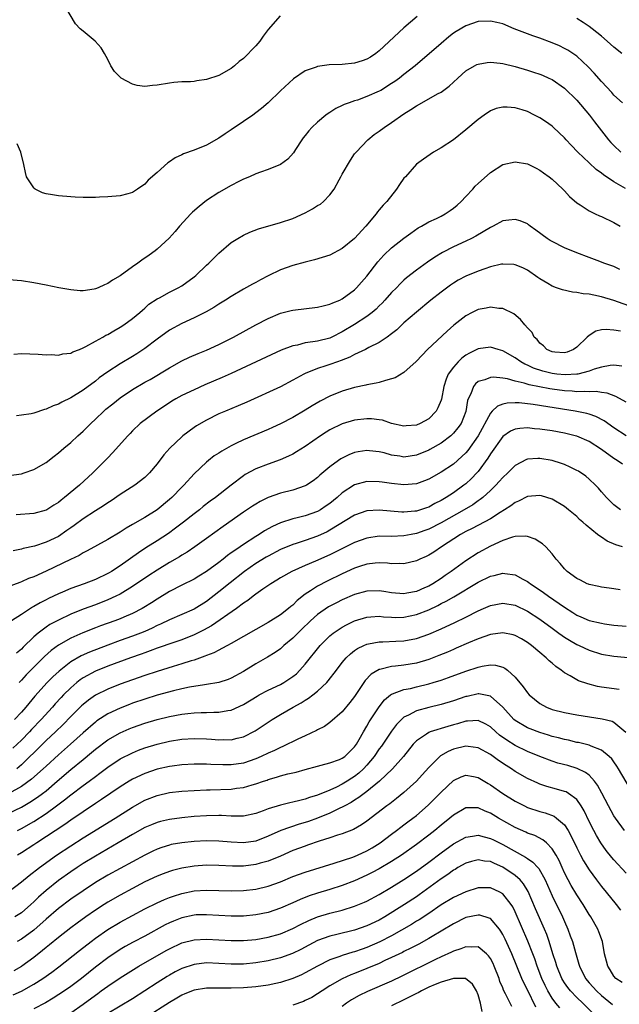
# Model space of a CAD drawing. Units: inches. Extents: x 2586000 to 2589000, y 1536000 to 1539000.
# Drawn here: x 2586875 to 2586972, y 1538025 to 1538184 of the extents above; entities that cross this region are included whole.
import ezdxf

# ---------------------------------------------------------------- set-up
doc = ezdxf.new("R2010")
doc.units = ezdxf.units.IN
doc.header["$MEASUREMENT"] = 0
doc.layers.add('LD25861536_2ft', color=53, linetype='Continuous')

msp = doc.modelspace()

# ---------------------------------------------------------------- linework, layer by layer
at = {"layer": 'LD25861536_2ft'}
for points, elevation in [([(2586916.91, 1538185.09), (2586915, 1538182.87), (2586914.19, 1538181.81), (2586913.64, 1538181), (2586913, 1538180.23), (2586911, 1538178.18), (2586910.31, 1538177.69), (2586909.52, 1538177), (2586909, 1538176.56), (2586907, 1538175.42), (2586905, 1538174.75), (2586903.44, 1538174.56), (2586903, 1538174.47), (2586902.41, 1538174.41), (2586901, 1538174.39), (2586899.72, 1538174.28), (2586899, 1538174.18), (2586897, 1538173.83), (2586896.23, 1538173.77), (2586895, 1538173.65), (2586893.79, 1538173.79), (2586893, 1538173.99), (2586891.19, 1538175), (2586891.08, 1538175.08), (2586890.07, 1538176.07), (2586889.49, 1538177), (2586889, 1538178.01), (2586888.46, 1538179), (2586887.91, 1538179.91), (2586886.95, 1538181), (2586885, 1538182.6), (2586884.55, 1538183), (2586883.78, 1538183.78), (2586881.87, 1538187)], 7502), ([(2586972.38, 1538171), (2586971, 1538172.25), (2586970.65, 1538172.65), (2586969, 1538174.42), (2586967.8, 1538175.8), (2586966.83, 1538176.83), (2586965, 1538178.53), (2586964.34, 1538179), (2586963.53, 1538179.53), (2586963, 1538179.82), (2586962.2, 1538180.2), (2586961, 1538180.73), (2586959, 1538181.46), (2586957.85, 1538181.85), (2586954.86, 1538183), (2586953, 1538183.77), (2586952.02, 1538184.02), (2586951, 1538184.24), (2586949, 1538184.17), (2586947, 1538183.48), (2586945.45, 1538182.55), (2586945, 1538182.26), (2586944.29, 1538181.71), (2586943, 1538180.63), (2586941.08, 1538178.92), (2586940.01, 1538177.99), (2586938.82, 1538177), (2586937, 1538175.59), (2586936.28, 1538175), (2586935.54, 1538174.46), (2586935, 1538174.1), (2586933.23, 1538173), (2586933, 1538172.86), (2586931, 1538171.99), (2586929.44, 1538171.44), (2586929, 1538171.31), (2586928.11, 1538171), (2586927.31, 1538170.69), (2586927, 1538170.53), (2586925.95, 1538170.05), (2586925, 1538169.44), (2586924.72, 1538169.28), (2586924.36, 1538169), (2586923, 1538167.85), (2586922.07, 1538167), (2586921.57, 1538166.43), (2586921, 1538165.68), (2586920.68, 1538165.32), (2586920.44, 1538165), (2586919.42, 1538163.42), (2586919.1, 1538162.9), (2586918.17, 1538161.83), (2586916.99, 1538161.01), (2586915, 1538160.17), (2586913.74, 1538159.74), (2586913, 1538159.45), (2586911.96, 1538159), (2586911, 1538158.61), (2586910.23, 1538158.23), (2586909, 1538157.59), (2586907, 1538156.46), (2586905, 1538155.14), (2586903.8, 1538154.2), (2586902.74, 1538153.26), (2586902.47, 1538153), (2586900.63, 1538151), (2586899.9, 1538150.1), (2586898.95, 1538149.05), (2586897, 1538147.26), (2586896.69, 1538147), (2586895.71, 1538146.29), (2586894.51, 1538145.49), (2586893.87, 1538145), (2586893, 1538144.42), (2586891, 1538142.96), (2586889.77, 1538142.23), (2586889, 1538141.68), (2586888.5, 1538141.5), (2586887.43, 1538141), (2586887, 1538140.82), (2586886.78, 1538140.78), (2586885, 1538140.52), (2586884.53, 1538140.53), (2586883, 1538140.65), (2586881.05, 1538141), (2586879, 1538141.44), (2586877, 1538141.82), (2586875, 1538142.1), (2586873, 1538142.31)], 7498), ([(2586939.11, 1538185), (2586937, 1538183.14), (2586933, 1538179.39), (2586932.45, 1538179), (2586931.59, 1538178.41), (2586931, 1538178.05), (2586930.23, 1538177.77), (2586929, 1538177.4), (2586927, 1538177.2), (2586924.88, 1538177.12), (2586923, 1538176.86), (2586922.75, 1538176.75), (2586921, 1538176.16), (2586919.1, 1538174.9), (2586917, 1538172.94), (2586914.99, 1538171), (2586913.91, 1538170.09), (2586913, 1538169.36), (2586912.5, 1538169), (2586911, 1538167.96), (2586909, 1538166.61), (2586908.02, 1538165.98), (2586907, 1538165.26), (2586905, 1538164.13), (2586903, 1538163.29), (2586901.29, 1538162.71), (2586901, 1538162.55), (2586899.92, 1538162.08), (2586899, 1538161.43), (2586898.74, 1538161.26), (2586897, 1538159.68), (2586895.56, 1538158.44), (2586895, 1538157.82), (2586893.8, 1538157), (2586893, 1538156.47), (2586892.24, 1538156.24), (2586891, 1538155.89), (2586889, 1538155.74), (2586887.69, 1538155.69), (2586887, 1538155.65), (2586885.64, 1538155.64), (2586885, 1538155.62), (2586883.7, 1538155.7), (2586883, 1538155.73), (2586881, 1538155.93), (2586880.05, 1538156.05), (2586879, 1538156.25), (2586878.41, 1538156.41), (2586877.24, 1538157), (2586877.1, 1538157.1), (2586877, 1538157.2), (2586875.84, 1538159), (2586875.67, 1538159.67), (2586875.43, 1538161), (2586874.94, 1538163), (2586874.35, 1538164.35)], 7500), ([(2586972.32, 1538179), (2586971, 1538180.03), (2586969.93, 1538181), (2586969, 1538181.79), (2586967.49, 1538183), (2586967, 1538183.37), (2586966.02, 1538184.02), (2586965, 1538184.64)], 7500), ([(2586873.79, 1538130.21), (2586875, 1538130.33), (2586877.75, 1538130.25), (2586879, 1538130.15), (2586879.83, 1538130.17), (2586881, 1538130.09), (2586881.72, 1538130.28), (2586883, 1538130.42), (2586883.37, 1538130.63), (2586884.42, 1538131), (2586885, 1538131.24), (2586885.46, 1538131.46), (2586887, 1538132.33), (2586888.23, 1538133), (2586888.71, 1538133.29), (2586889, 1538133.43), (2586889.96, 1538134.04), (2586891, 1538134.61), (2586891.59, 1538135), (2586893, 1538136.03), (2586894.18, 1538137), (2586894.61, 1538137.39), (2586895, 1538137.71), (2586895.68, 1538138.32), (2586897, 1538139.19), (2586897.38, 1538139.38), (2586899, 1538140.27), (2586900.4, 1538141), (2586901, 1538141.34), (2586903, 1538142.77), (2586903.29, 1538143), (2586905, 1538144.64), (2586905.4, 1538145), (2586906.19, 1538145.81), (2586907, 1538146.61), (2586909, 1538148.34), (2586910.06, 1538149), (2586911, 1538149.54), (2586912.01, 1538149.99), (2586913.45, 1538150.55), (2586917, 1538151.56), (2586919, 1538152.23), (2586921, 1538153.16), (2586922.2, 1538153.8), (2586923, 1538154.32), (2586923.45, 1538154.55), (2586923.96, 1538155), (2586925, 1538156.05), (2586925.68, 1538157), (2586926.48, 1538158.48), (2586926.78, 1538159), (2586927, 1538159.44), (2586928.31, 1538161.69), (2586929, 1538162.7), (2586929.23, 1538163), (2586931.14, 1538165), (2586932.17, 1538165.83), (2586933, 1538166.4), (2586933.78, 1538167), (2586935, 1538167.79), (2586937, 1538169.2), (2586938.1, 1538169.9), (2586939, 1538170.52), (2586941, 1538171.61), (2586942.44, 1538172.44), (2586943, 1538172.74), (2586944.31, 1538173.69), (2586945.71, 1538175), (2586947, 1538176.16), (2586948.43, 1538177), (2586948.8, 1538177.2), (2586949, 1538177.28), (2586950.47, 1538177.53), (2586951, 1538177.58), (2586952.58, 1538177.42), (2586953, 1538177.36), (2586955, 1538176.87), (2586957, 1538176.29), (2586957.98, 1538175.98), (2586959, 1538175.63), (2586959.45, 1538175.45), (2586960.48, 1538175), (2586961, 1538174.75), (2586963, 1538173.36), (2586965, 1538171.41), (2586967.03, 1538169), (2586967.88, 1538167.88), (2586969, 1538166.42), (2586970.12, 1538165), (2586970.54, 1538164.54), (2586971, 1538164.06), (2586972.12, 1538163)], 7496), ([(2586972.91, 1538157.09), (2586971, 1538158.2), (2586969.31, 1538159.31), (2586969, 1538159.56), (2586968.16, 1538160.16), (2586967, 1538161.23), (2586965.15, 1538163), (2586964.1, 1538164.1), (2586963.28, 1538165), (2586963, 1538165.32), (2586961.24, 1538167), (2586961, 1538167.21), (2586959.95, 1538167.95), (2586959, 1538168.57), (2586958.7, 1538168.7), (2586958.14, 1538169), (2586957, 1538169.56), (2586956.15, 1538169.85), (2586955, 1538170.18), (2586953.7, 1538170.3), (2586953, 1538170.29), (2586951.96, 1538170.04), (2586951, 1538169.67), (2586949.99, 1538169), (2586949, 1538168.29), (2586947, 1538166.58), (2586945, 1538165.01), (2586943, 1538163.69), (2586941.79, 1538163), (2586940.14, 1538161.86), (2586939, 1538161.03), (2586937.23, 1538159), (2586937, 1538158.75), (2586936.26, 1538157.74), (2586935.79, 1538157), (2586934.22, 1538155), (2586933.62, 1538154.38), (2586933, 1538153.61), (2586932.7, 1538153.3), (2586932.5, 1538153), (2586930.82, 1538151), (2586929, 1538149.01), (2586927, 1538147.37), (2586925, 1538146.3), (2586922.48, 1538145.52), (2586921, 1538145.17), (2586919, 1538144.61), (2586917, 1538143.89), (2586915, 1538142.93), (2586913.73, 1538142.27), (2586913, 1538141.87), (2586912.43, 1538141.57), (2586911, 1538140.78), (2586909, 1538139.6), (2586908.1, 1538139), (2586907, 1538138.33), (2586906.19, 1538137.81), (2586904.92, 1538137.08), (2586903, 1538136.14), (2586901, 1538135.22), (2586899, 1538134.1), (2586897, 1538132.67), (2586895, 1538131.17), (2586893.71, 1538130.29), (2586893, 1538129.85), (2586891, 1538128.66), (2586889, 1538127.35), (2586887.62, 1538126.38), (2586887, 1538125.88), (2586885, 1538124.41), (2586883, 1538123.13), (2586881.55, 1538122.45), (2586881, 1538122.12), (2586880.15, 1538121.85), (2586879, 1538121.3), (2586878.74, 1538121.26), (2586877, 1538120.68), (2586876.58, 1538120.58), (2586875, 1538120.32), (2586874.24, 1538120.24)], 7494), ([(2586873, 1538110.56), (2586875, 1538110.85), (2586875.47, 1538111), (2586877, 1538111.56), (2586879, 1538112.69), (2586880.3, 1538113.7), (2586881, 1538114.22), (2586881.87, 1538115), (2586883, 1538115.94), (2586884.14, 1538117), (2586885, 1538117.75), (2586886.26, 1538119), (2586887, 1538119.68), (2586888.35, 1538121), (2586888.7, 1538121.3), (2586889.8, 1538122.2), (2586891, 1538123.16), (2586893, 1538124.48), (2586895, 1538125.67), (2586895.85, 1538126.15), (2586899, 1538128.04), (2586901, 1538129.13), (2586902.27, 1538129.73), (2586903.66, 1538130.34), (2586905, 1538130.88), (2586907, 1538131.79), (2586909.35, 1538133), (2586913, 1538134.98), (2586915, 1538136.03), (2586917, 1538136.88), (2586918.7, 1538137.3), (2586919, 1538137.39), (2586923, 1538137.83), (2586923.91, 1538138.09), (2586925, 1538138.32), (2586925.45, 1538138.55), (2586926.59, 1538139), (2586927, 1538139.2), (2586929, 1538140.68), (2586929.33, 1538141), (2586930.1, 1538141.9), (2586931, 1538142.9), (2586932.78, 1538145.22), (2586933.73, 1538146.27), (2586935, 1538147.48), (2586937, 1538149.03), (2586938.12, 1538149.88), (2586939.29, 1538150.71), (2586939.81, 1538151), (2586941, 1538151.7), (2586942.25, 1538152.25), (2586943, 1538152.62), (2586943.69, 1538153), (2586944.49, 1538153.51), (2586945, 1538153.88), (2586945.62, 1538154.38), (2586946.25, 1538155), (2586947, 1538155.82), (2586948.17, 1538157), (2586948.55, 1538157.45), (2586949, 1538157.88), (2586951, 1538159.67), (2586953, 1538160.96), (2586955, 1538161.42), (2586957, 1538161.1), (2586958.41, 1538160.41), (2586959, 1538160.08), (2586959.61, 1538159.61), (2586960.5, 1538159), (2586961, 1538158.6), (2586962.72, 1538157), (2586963, 1538156.71), (2586963.8, 1538155.8), (2586965, 1538154.78), (2586965.55, 1538154.45), (2586967, 1538153.48), (2586967.99, 1538153), (2586968.68, 1538152.68), (2586969, 1538152.56), (2586971, 1538151.58), (2586972.04, 1538151)], 7492), ([(2586971.97, 1538143.97), (2586971, 1538144.44), (2586969.4, 1538145), (2586968.74, 1538145.26), (2586967, 1538145.89), (2586965, 1538146.65), (2586963, 1538147.49), (2586961, 1538148.51), (2586960.69, 1538148.69), (2586960.22, 1538149), (2586958.36, 1538150.36), (2586957.43, 1538151), (2586957.2, 1538151.2), (2586957, 1538151.34), (2586955.83, 1538151.83), (2586955, 1538152.09), (2586953.97, 1538151.97), (2586953, 1538151.83), (2586951.45, 1538151), (2586951, 1538150.79), (2586948.64, 1538149.36), (2586947.96, 1538149), (2586947, 1538148.55), (2586945, 1538147.65), (2586943.26, 1538146.74), (2586942.02, 1538145.98), (2586940.83, 1538145.17), (2586939, 1538143.87), (2586937.4, 1538142.6), (2586937, 1538142.24), (2586936.37, 1538141.63), (2586935.77, 1538141), (2586935, 1538140.22), (2586933.92, 1538139), (2586933.47, 1538138.53), (2586933, 1538138.07), (2586932.47, 1538137.53), (2586931.85, 1538137), (2586931, 1538136.35), (2586929, 1538135.04), (2586927, 1538133.84), (2586925.32, 1538133), (2586925, 1538132.85), (2586923, 1538132.36), (2586922.21, 1538132.21), (2586921, 1538132.05), (2586919.72, 1538131.72), (2586919, 1538131.6), (2586917.12, 1538130.88), (2586909, 1538127.08), (2586907.56, 1538126.44), (2586904.75, 1538125.25), (2586903, 1538124.46), (2586901, 1538123.51), (2586900.04, 1538123), (2586899.38, 1538122.62), (2586898.17, 1538121.83), (2586896.93, 1538121), (2586894.27, 1538119), (2586893, 1538117.81), (2586892.62, 1538117.38), (2586892.24, 1538117), (2586889.77, 1538114.23), (2586889, 1538113.45), (2586888.79, 1538113.21), (2586886.61, 1538111), (2586884.42, 1538109), (2586882.01, 1538107), (2586881.43, 1538106.57), (2586881, 1538106.18), (2586880.26, 1538105.74), (2586879.15, 1538105), (2586879, 1538104.92), (2586877, 1538104.4), (2586874.18, 1538104.18)], 7490), ([(2586974.18, 1538137.82), (2586971, 1538138.92), (2586969, 1538139.55), (2586967.78, 1538139.78), (2586967, 1538139.95), (2586966.04, 1538140.04), (2586965, 1538140.23), (2586964.31, 1538140.31), (2586962.67, 1538140.67), (2586961.71, 1538141), (2586961, 1538141.26), (2586960.33, 1538141.67), (2586959, 1538142.45), (2586958.67, 1538142.67), (2586957, 1538143.84), (2586956.23, 1538144.23), (2586955, 1538144.74), (2586954.77, 1538144.77), (2586953, 1538144.84), (2586952.81, 1538144.81), (2586951, 1538144.38), (2586950.09, 1538144.09), (2586949, 1538143.7), (2586947, 1538142.88), (2586945.78, 1538142.22), (2586945, 1538141.73), (2586944.56, 1538141.44), (2586943, 1538140.28), (2586941.37, 1538139), (2586939, 1538137.05), (2586937, 1538135.29), (2586935.82, 1538134.18), (2586935, 1538133.54), (2586934.26, 1538133), (2586933, 1538132.14), (2586931.3, 1538131.3), (2586930.74, 1538131), (2586929, 1538130.19), (2586928.25, 1538129.75), (2586926.8, 1538129.2), (2586926.2, 1538129), (2586925, 1538128.56), (2586924.33, 1538128.33), (2586923, 1538127.92), (2586921, 1538127.12), (2586920.77, 1538127), (2586919, 1538126), (2586917, 1538124.95), (2586911.55, 1538122.45), (2586910.15, 1538121.85), (2586908.06, 1538121), (2586907, 1538120.54), (2586905, 1538119.54), (2586903.39, 1538118.61), (2586903, 1538118.34), (2586901.18, 1538117), (2586901, 1538116.85), (2586899.06, 1538115), (2586898.1, 1538113.9), (2586897, 1538112.45), (2586895.76, 1538111), (2586895.39, 1538110.62), (2586895, 1538110.26), (2586893.4, 1538109), (2586891, 1538107.47), (2586889.54, 1538106.46), (2586889, 1538106.14), (2586888.33, 1538105.67), (2586887, 1538104.85), (2586885, 1538103.55), (2586883.56, 1538102.44), (2586883, 1538102.06), (2586882.38, 1538101.62), (2586881, 1538100.69), (2586879, 1538099.73), (2586877.12, 1538099.12), (2586875.29, 1538098.71), (2586875, 1538098.61), (2586873.67, 1538098.33)], 7488), ([(2586972.06, 1538133.94), (2586971, 1538134.14), (2586969.76, 1538134.24), (2586969, 1538134.16), (2586968.06, 1538133.94), (2586967, 1538133.26), (2586966.68, 1538133), (2586965, 1538131.38), (2586964.48, 1538131), (2586963.43, 1538130.57), (2586963, 1538130.44), (2586961.46, 1538130.54), (2586961, 1538130.6), (2586960.12, 1538131), (2586959.59, 1538131.59), (2586959, 1538132.02), (2586958.59, 1538132.59), (2586958.1, 1538133), (2586957.75, 1538133.75), (2586957, 1538134.52), (2586956.58, 1538135), (2586955.87, 1538135.87), (2586954.77, 1538136.77), (2586953, 1538137.63), (2586952.34, 1538137.66), (2586951, 1538137.88), (2586950.3, 1538137.7), (2586949, 1538137.47), (2586948.04, 1538137), (2586947, 1538136.45), (2586945.08, 1538134.92), (2586944.02, 1538133.98), (2586940.83, 1538131), (2586939.93, 1538130.07), (2586938.96, 1538129.04), (2586937, 1538127.28), (2586935.59, 1538126.41), (2586935, 1538126.23), (2586933.98, 1538125.98), (2586933, 1538125.65), (2586932.48, 1538125.52), (2586931, 1538125.26), (2586930.8, 1538125.2), (2586929, 1538124.84), (2586927, 1538124.26), (2586925, 1538123.43), (2586923.4, 1538122.6), (2586922.13, 1538121.87), (2586921, 1538121.15), (2586919, 1538119.99), (2586917, 1538118.95), (2586915.67, 1538118.33), (2586915, 1538118.04), (2586911, 1538116.37), (2586909.76, 1538115.76), (2586909, 1538115.4), (2586907.47, 1538114.53), (2586907, 1538114.2), (2586906.27, 1538113.73), (2586905.34, 1538113), (2586905, 1538112.72), (2586903, 1538110.85), (2586901.31, 1538109), (2586901, 1538108.69), (2586899.38, 1538107), (2586899, 1538106.66), (2586897, 1538105), (2586895, 1538103.75), (2586893, 1538102.6), (2586891.96, 1538102.04), (2586891, 1538101.39), (2586889, 1538100.16), (2586885.67, 1538098.33), (2586885, 1538098.01), (2586884.39, 1538097.61), (2586882.97, 1538096.97), (2586879, 1538095.07), (2586877, 1538094.15), (2586876.16, 1538093.84), (2586875, 1538093.32), (2586874.76, 1538093.24), (2586872.27, 1538092.27)], 7486), ([(2586972.3, 1538128.3), (2586971, 1538128.43), (2586970.4, 1538128.4), (2586969, 1538128.15), (2586967.8, 1538127.8), (2586967, 1538127.49), (2586965.15, 1538127), (2586965, 1538126.97), (2586963.14, 1538126.86), (2586961.76, 1538127), (2586961, 1538127.09), (2586959.48, 1538127.48), (2586957.98, 1538127.98), (2586957, 1538128.45), (2586956.6, 1538128.6), (2586955.92, 1538129), (2586955, 1538129.65), (2586953, 1538130.8), (2586952.26, 1538131), (2586951, 1538131.39), (2586949, 1538131.1), (2586947.61, 1538130.39), (2586947, 1538130.05), (2586946.39, 1538129.61), (2586945.78, 1538129), (2586945, 1538128.13), (2586944.18, 1538127), (2586943.82, 1538126.18), (2586943.43, 1538125), (2586943.05, 1538122.95), (2586943, 1538122.78), (2586942.48, 1538121.52), (2586942.21, 1538121), (2586941, 1538119.77), (2586939.6, 1538119), (2586939, 1538118.75), (2586937.37, 1538118.63), (2586937, 1538118.58), (2586935, 1538119.02), (2586933.52, 1538119.52), (2586933, 1538119.59), (2586931.74, 1538119.74), (2586931, 1538119.75), (2586929, 1538119.51), (2586927, 1538118.94), (2586925, 1538117.98), (2586924.39, 1538117.61), (2586923.47, 1538117), (2586921, 1538115.27), (2586919.61, 1538114.39), (2586919, 1538114.03), (2586918.31, 1538113.69), (2586916.91, 1538113.09), (2586915, 1538112.42), (2586913, 1538111.63), (2586911.29, 1538110.71), (2586911, 1538110.52), (2586909, 1538109.01), (2586906.45, 1538107), (2586905.61, 1538106.39), (2586904.47, 1538105.53), (2586903.84, 1538105), (2586903, 1538104.35), (2586901.3, 1538103), (2586899.99, 1538102.01), (2586898.82, 1538101.18), (2586897, 1538099.97), (2586895.18, 1538098.82), (2586893.96, 1538098.04), (2586891, 1538095.94), (2586889.59, 1538095), (2586889.22, 1538094.78), (2586889, 1538094.65), (2586887, 1538093.69), (2586885.18, 1538093), (2586883, 1538092.26), (2586881.67, 1538091.67), (2586881, 1538091.39), (2586879.39, 1538090.61), (2586879, 1538090.39), (2586878.07, 1538089.93), (2586877, 1538089.3), (2586876.8, 1538089.2), (2586875, 1538088.05), (2586873.43, 1538087)], 7484), ([(2586973, 1538122.46), (2586971.35, 1538123.35), (2586969.9, 1538123.9), (2586969, 1538124.02), (2586968.16, 1538124.16), (2586967, 1538124.12), (2586966.2, 1538124.2), (2586965, 1538124.14), (2586964.23, 1538124.23), (2586963, 1538124.29), (2586961, 1538124.57), (2586960.62, 1538124.62), (2586958.93, 1538124.93), (2586957.26, 1538125.26), (2586956.48, 1538125.52), (2586955, 1538125.86), (2586953.78, 1538126.22), (2586953, 1538126.34), (2586951.49, 1538126.51), (2586951, 1538126.47), (2586950.08, 1538126.08), (2586949, 1538125.78), (2586948.56, 1538125.44), (2586948.24, 1538125), (2586947.82, 1538123.82), (2586947.4, 1538123), (2586947.29, 1538122.71), (2586947, 1538120.95), (2586946.24, 1538119), (2586945.73, 1538118.27), (2586945, 1538117.4), (2586944.81, 1538117.19), (2586944.57, 1538117), (2586943, 1538115.83), (2586941.21, 1538114.79), (2586941, 1538114.68), (2586939, 1538113.85), (2586937, 1538113.56), (2586936.32, 1538113.68), (2586935, 1538113.88), (2586933.78, 1538114.22), (2586933, 1538114.41), (2586931.42, 1538114.58), (2586931, 1538114.61), (2586929.6, 1538114.4), (2586929, 1538114.27), (2586928.08, 1538113.92), (2586927, 1538113.4), (2586926.75, 1538113.25), (2586926.39, 1538113), (2586925, 1538111.99), (2586923.39, 1538110.61), (2586923, 1538110.24), (2586922.3, 1538109.7), (2586921.23, 1538109), (2586921, 1538108.87), (2586919, 1538108.21), (2586917, 1538107.71), (2586915.01, 1538106.99), (2586913.67, 1538106.33), (2586913, 1538105.93), (2586912.43, 1538105.57), (2586911, 1538104.62), (2586907.69, 1538102.31), (2586905, 1538100.33), (2586903.13, 1538099), (2586901.85, 1538098.15), (2586901, 1538097.67), (2586900.6, 1538097.4), (2586899, 1538096.46), (2586897, 1538095.22), (2586895.66, 1538094.34), (2586893, 1538092.56), (2586891, 1538091.35), (2586890.32, 1538091), (2586889, 1538090.39), (2586887, 1538089.61), (2586885, 1538088.88), (2586883, 1538088.08), (2586881, 1538087.12), (2586879.62, 1538086.38), (2586879, 1538085.96), (2586877.7, 1538085), (2586877, 1538084.4), (2586875.27, 1538082.73), (2586875, 1538082.43), (2586874.22, 1538081.78)], 7482), ([(2586973.01, 1538117), (2586971, 1538118.3), (2586969.42, 1538119.42), (2586968.11, 1538120.11), (2586967, 1538120.5), (2586966.61, 1538120.61), (2586964.75, 1538121), (2586960.28, 1538121.72), (2586957.91, 1538122.09), (2586955.65, 1538122.34), (2586955, 1538122.36), (2586953.7, 1538122.3), (2586953, 1538122.13), (2586952.17, 1538121.83), (2586951.3, 1538121), (2586951, 1538120.69), (2586949.03, 1538117), (2586947.36, 1538114.64), (2586947, 1538114.22), (2586946.38, 1538113.62), (2586945, 1538112.41), (2586943, 1538111.08), (2586941, 1538109.95), (2586940.32, 1538109.68), (2586939, 1538109.2), (2586937, 1538109.03), (2586935, 1538109.25), (2586933.47, 1538109.47), (2586933, 1538109.56), (2586931, 1538109.6), (2586929, 1538109.04), (2586927, 1538107.75), (2586926.17, 1538107), (2586925, 1538106.05), (2586924.38, 1538105.62), (2586923.45, 1538105), (2586923, 1538104.74), (2586921, 1538104.03), (2586919.7, 1538103.7), (2586919, 1538103.55), (2586917, 1538102.9), (2586915.7, 1538102.3), (2586914.42, 1538101.58), (2586913.54, 1538101), (2586913, 1538100.68), (2586911, 1538099.39), (2586910.44, 1538099), (2586909.57, 1538098.43), (2586909, 1538098), (2586908.41, 1538097.59), (2586907.69, 1538097), (2586907, 1538096.47), (2586905, 1538094.98), (2586903.75, 1538094.25), (2586903, 1538093.78), (2586901, 1538092.78), (2586899, 1538091.73), (2586897, 1538090.51), (2586896.09, 1538089.91), (2586894.86, 1538089.14), (2586894.6, 1538089), (2586893, 1538088.18), (2586891.59, 1538087.59), (2586891, 1538087.33), (2586890.14, 1538087), (2586887.82, 1538086.18), (2586887, 1538085.85), (2586884.95, 1538085.05), (2586883, 1538084.21), (2586881, 1538083.07), (2586879.82, 1538082.18), (2586878.77, 1538081.23), (2586877, 1538079.49), (2586875.77, 1538078.23), (2586875, 1538077.36), (2586874.63, 1538077)], 7480), ([(2586972.38, 1538112.38), (2586971.55, 1538113), (2586971, 1538113.34), (2586969, 1538114.77), (2586967, 1538116.06), (2586965, 1538116.92), (2586964.72, 1538117), (2586963, 1538117.42), (2586961, 1538117.8), (2586959, 1538118.1), (2586958.15, 1538118.15), (2586957, 1538118.27), (2586955.79, 1538118.21), (2586955, 1538118.07), (2586954.27, 1538117.73), (2586953, 1538116.86), (2586951, 1538114.08), (2586950.6, 1538113.4), (2586949, 1538111.23), (2586948.8, 1538111), (2586947.93, 1538110.07), (2586947, 1538109.23), (2586946.72, 1538109), (2586945, 1538107.77), (2586943.84, 1538107), (2586943, 1538106.49), (2586942, 1538106), (2586941, 1538105.44), (2586940.66, 1538105.34), (2586939.68, 1538105), (2586939, 1538104.79), (2586938.76, 1538104.76), (2586937, 1538104.63), (2586936.64, 1538104.64), (2586934.79, 1538104.79), (2586933, 1538104.96), (2586931, 1538104.83), (2586929, 1538104.13), (2586925, 1538101.7), (2586924.55, 1538101.45), (2586923, 1538100.73), (2586921, 1538100.02), (2586919.54, 1538099.54), (2586919, 1538099.38), (2586917, 1538098.56), (2586915, 1538097.51), (2586914.68, 1538097.32), (2586913, 1538096.28), (2586911.14, 1538095), (2586908.82, 1538093.18), (2586907, 1538091.7), (2586905, 1538090.16), (2586903, 1538088.89), (2586901, 1538088.01), (2586899, 1538087.16), (2586897.54, 1538086.46), (2586897, 1538086.23), (2586896.18, 1538085.82), (2586895, 1538085.28), (2586894.33, 1538085), (2586893, 1538084.49), (2586891, 1538083.8), (2586889, 1538083.08), (2586886.06, 1538081.94), (2586884.68, 1538081.32), (2586883, 1538080.33), (2586881.14, 1538078.86), (2586880.1, 1538077.9), (2586879.21, 1538077), (2586877.21, 1538074.79), (2586875.71, 1538073), (2586875, 1538072.18), (2586873.87, 1538071)], 7478), ([(2586972.08, 1538105), (2586971, 1538105.83), (2586969.79, 1538107), (2586969, 1538107.89), (2586968.51, 1538108.51), (2586968.04, 1538109), (2586967, 1538109.99), (2586966.46, 1538110.46), (2586965.26, 1538111.25), (2586965, 1538111.4), (2586963.93, 1538111.93), (2586963, 1538112.32), (2586962.5, 1538112.5), (2586961, 1538112.99), (2586959, 1538113.33), (2586958.67, 1538113.33), (2586957, 1538113.19), (2586956.86, 1538113.14), (2586955, 1538112.19), (2586953.81, 1538111), (2586953, 1538110.25), (2586952.43, 1538109.57), (2586951.89, 1538109), (2586951, 1538108.14), (2586949.77, 1538107), (2586949.35, 1538106.65), (2586949, 1538106.43), (2586948.17, 1538105.83), (2586946.77, 1538105), (2586943, 1538102.87), (2586941, 1538101.86), (2586940.35, 1538101.65), (2586939, 1538101.16), (2586938.14, 1538101), (2586937, 1538100.77), (2586935, 1538100.7), (2586933, 1538100.71), (2586931, 1538100.43), (2586929, 1538099.7), (2586925.87, 1538098.13), (2586925, 1538097.71), (2586922.67, 1538096.67), (2586921, 1538095.96), (2586918.85, 1538095), (2586917, 1538093.95), (2586916.42, 1538093.58), (2586915.4, 1538093), (2586914.15, 1538092.15), (2586913, 1538091.34), (2586912.55, 1538091), (2586911.69, 1538090.31), (2586911, 1538089.85), (2586909.88, 1538089), (2586905.82, 1538086.18), (2586904.53, 1538085.47), (2586903, 1538084.71), (2586901, 1538083.93), (2586899.4, 1538083.4), (2586897.34, 1538082.66), (2586897, 1538082.56), (2586895.88, 1538082.12), (2586895, 1538081.83), (2586894.4, 1538081.6), (2586892.68, 1538081), (2586889, 1538079.64), (2586887, 1538078.85), (2586885, 1538077.75), (2586884.55, 1538077.45), (2586883.99, 1538077), (2586883, 1538076.16), (2586881.83, 1538075), (2586881.43, 1538074.57), (2586880.48, 1538073.52), (2586880.03, 1538073), (2586878.22, 1538071), (2586876.63, 1538069.37), (2586876.3, 1538069), (2586875, 1538067.66), (2586873.64, 1538066.36)], 7476), ([(2586972.38, 1538099), (2586971.34, 1538099.34), (2586969.94, 1538099.94), (2586969, 1538100.56), (2586968.71, 1538100.71), (2586968.37, 1538101), (2586966.49, 1538102.49), (2586965.96, 1538103), (2586965.44, 1538103.44), (2586965, 1538103.89), (2586963.65, 1538105), (2586963, 1538105.52), (2586961, 1538106.72), (2586960.12, 1538107), (2586959.26, 1538107.26), (2586959, 1538107.31), (2586957, 1538107.14), (2586955.58, 1538106.42), (2586955, 1538106.21), (2586954.33, 1538105.67), (2586953.3, 1538105), (2586952.56, 1538104.56), (2586951, 1538103.56), (2586948.03, 1538101.97), (2586947, 1538101.47), (2586946.16, 1538101), (2586943.07, 1538099), (2586941.84, 1538098.16), (2586941, 1538097.65), (2586940.57, 1538097.43), (2586939.57, 1538097), (2586939, 1538096.72), (2586937, 1538096.26), (2586936.29, 1538096.29), (2586935, 1538096.26), (2586934.33, 1538096.33), (2586933, 1538096.38), (2586932.33, 1538096.33), (2586931, 1538096.18), (2586929.8, 1538095.8), (2586929, 1538095.52), (2586927, 1538094.6), (2586924.56, 1538093.44), (2586923, 1538092.64), (2586921.86, 1538091.86), (2586921, 1538091.31), (2586919.71, 1538090.29), (2586919, 1538089.56), (2586918.68, 1538089.32), (2586918.31, 1538089), (2586917, 1538087.97), (2586915, 1538086.72), (2586913, 1538085.62), (2586909, 1538083.33), (2586908.39, 1538083), (2586907.51, 1538082.49), (2586907, 1538082.27), (2586906.18, 1538081.82), (2586905, 1538081.37), (2586904.75, 1538081.25), (2586903, 1538080.64), (2586902.5, 1538080.5), (2586901, 1538080.02), (2586899.61, 1538079.61), (2586897, 1538078.81), (2586895, 1538078.15), (2586893, 1538077.45), (2586891, 1538076.72), (2586889, 1538075.93), (2586887.04, 1538074.96), (2586885.86, 1538074.14), (2586885, 1538073.46), (2586884.76, 1538073.24), (2586883, 1538071.48), (2586881.79, 1538070.21), (2586880.53, 1538069), (2586879, 1538067.59), (2586877, 1538065.62), (2586876.4, 1538065), (2586875, 1538063.64), (2586874.26, 1538063)], 7474), ([(2586972.03, 1538092.03), (2586971, 1538092.19), (2586970.27, 1538092.27), (2586969, 1538092.47), (2586968.57, 1538092.57), (2586967, 1538092.87), (2586966.92, 1538092.92), (2586966.69, 1538093), (2586965.6, 1538093.6), (2586965, 1538093.87), (2586963.46, 1538095), (2586963, 1538095.44), (2586962.31, 1538096.32), (2586961.68, 1538097), (2586961, 1538097.85), (2586959.96, 1538099), (2586959.46, 1538099.46), (2586959, 1538099.78), (2586958.25, 1538100.25), (2586957, 1538100.69), (2586956.74, 1538100.74), (2586955, 1538100.66), (2586954.56, 1538100.56), (2586953, 1538100.02), (2586951, 1538099.11), (2586949, 1538098.02), (2586947, 1538096.73), (2586944.66, 1538095), (2586943.67, 1538094.33), (2586943, 1538093.86), (2586941.66, 1538093), (2586941, 1538092.63), (2586940.33, 1538092.33), (2586939, 1538091.77), (2586937.47, 1538091.47), (2586937, 1538091.39), (2586935, 1538091.55), (2586933.75, 1538091.75), (2586933, 1538091.85), (2586931, 1538091.8), (2586929, 1538091.25), (2586927, 1538090.4), (2586926.06, 1538089.94), (2586924.75, 1538089.25), (2586923, 1538088.03), (2586921.85, 1538087), (2586920.41, 1538085.59), (2586919.78, 1538085), (2586919, 1538084.2), (2586917.55, 1538083), (2586917, 1538082.48), (2586916.14, 1538081.86), (2586914.91, 1538081.09), (2586913, 1538080.01), (2586911, 1538078.78), (2586909, 1538077.68), (2586908.51, 1538077.49), (2586906.98, 1538077.02), (2586905, 1538076.68), (2586904.65, 1538076.65), (2586902.24, 1538076.24), (2586901, 1538075.98), (2586899.66, 1538075.66), (2586897, 1538074.93), (2586895, 1538074.31), (2586893, 1538073.64), (2586892.54, 1538073.46), (2586891, 1538072.86), (2586889, 1538071.9), (2586887.23, 1538070.77), (2586887, 1538070.59), (2586885, 1538068.86), (2586882.96, 1538067), (2586881, 1538065.3), (2586879, 1538063.45), (2586878.53, 1538063), (2586876.67, 1538061.33), (2586875, 1538060.14), (2586873, 1538059)], 7472), ([(2586873, 1538055.81), (2586875, 1538056.81), (2586876.4, 1538057.6), (2586877.61, 1538058.39), (2586878.42, 1538059), (2586879, 1538059.46), (2586880.81, 1538061), (2586883, 1538062.9), (2586885, 1538064.54), (2586886.37, 1538065.63), (2586887, 1538066.17), (2586889, 1538067.68), (2586891, 1538068.86), (2586892.49, 1538069.51), (2586893, 1538069.73), (2586895, 1538070.42), (2586897, 1538071), (2586899, 1538071.5), (2586901, 1538071.88), (2586902, 1538072), (2586903, 1538072.09), (2586904.14, 1538072.14), (2586905, 1538072.14), (2586906.19, 1538072.19), (2586907, 1538072.18), (2586908.45, 1538072.45), (2586909, 1538072.53), (2586911, 1538073.45), (2586913.2, 1538074.8), (2586913.55, 1538075), (2586915, 1538075.76), (2586917, 1538076.69), (2586917.54, 1538077), (2586919, 1538077.99), (2586919.57, 1538078.43), (2586920.14, 1538079), (2586921, 1538079.98), (2586923.44, 1538083), (2586925, 1538084.56), (2586925.55, 1538085), (2586927, 1538085.96), (2586927.67, 1538086.33), (2586929, 1538086.99), (2586931, 1538087.62), (2586931.64, 1538087.64), (2586933, 1538087.75), (2586933.66, 1538087.66), (2586935, 1538087.58), (2586935.56, 1538087.56), (2586937, 1538087.58), (2586939, 1538088.01), (2586941, 1538088.8), (2586942.49, 1538089.51), (2586943, 1538089.79), (2586943.82, 1538090.18), (2586945.09, 1538090.91), (2586949, 1538093.27), (2586951, 1538094.24), (2586951.63, 1538094.37), (2586953, 1538094.72), (2586953.34, 1538094.66), (2586955, 1538094.45), (2586956.24, 1538093.76), (2586957, 1538093.37), (2586957.22, 1538093.22), (2586957.48, 1538093), (2586958.41, 1538092.41), (2586959.6, 1538091.6), (2586960.4, 1538091), (2586963, 1538089.19), (2586964.34, 1538088.34), (2586965, 1538087.92), (2586965.65, 1538087.65), (2586967, 1538087.06), (2586969, 1538086.6), (2586969.48, 1538086.52), (2586971, 1538086.31), (2586973, 1538086.14)], 7470), ([(2586874.36, 1538053), (2586875, 1538053.32), (2586877, 1538054.48), (2586879, 1538055.78), (2586880.68, 1538057), (2586882.01, 1538057.99), (2586883, 1538058.8), (2586885, 1538060.29), (2586885.98, 1538061), (2586887, 1538061.78), (2586887.71, 1538062.29), (2586889, 1538063.29), (2586891, 1538064.6), (2586893, 1538065.61), (2586893.99, 1538066.01), (2586895, 1538066.4), (2586897.03, 1538067.03), (2586899, 1538067.48), (2586901, 1538067.79), (2586903, 1538067.93), (2586905, 1538067.87), (2586905.82, 1538067.82), (2586907, 1538067.71), (2586907.74, 1538067.74), (2586909, 1538067.71), (2586909.97, 1538067.97), (2586911, 1538068.2), (2586912.86, 1538069.14), (2586915, 1538070.59), (2586915.66, 1538071), (2586917, 1538071.82), (2586919.04, 1538073), (2586920.32, 1538073.68), (2586921, 1538074.14), (2586921.54, 1538074.46), (2586922.25, 1538075), (2586923, 1538075.59), (2586924.48, 1538077), (2586924.74, 1538077.26), (2586926.04, 1538079), (2586927, 1538080.26), (2586927.63, 1538081), (2586928.33, 1538081.67), (2586929, 1538082.17), (2586929.49, 1538082.51), (2586930.5, 1538083), (2586931, 1538083.22), (2586931.26, 1538083.26), (2586933, 1538083.6), (2586933.59, 1538083.59), (2586935.68, 1538083.68), (2586937, 1538083.76), (2586939, 1538084.16), (2586941, 1538084.85), (2586943, 1538085.71), (2586945.25, 1538086.75), (2586947, 1538087.62), (2586949, 1538088.63), (2586949.86, 1538089), (2586951, 1538089.51), (2586953, 1538089.89), (2586955, 1538089.54), (2586957, 1538088.59), (2586959, 1538087.29), (2586961, 1538085.79), (2586962.1, 1538085), (2586962.61, 1538084.61), (2586963, 1538084.35), (2586963.84, 1538083.84), (2586965, 1538083.18), (2586965.4, 1538083), (2586967, 1538082.24), (2586969, 1538081.62), (2586971, 1538081.28), (2586975, 1538080.91)], 7468), ([(2586971.89, 1538075.89), (2586969, 1538076.26), (2586968.38, 1538076.38), (2586966.76, 1538076.76), (2586965.28, 1538077.28), (2586965, 1538077.42), (2586963.92, 1538078.08), (2586963, 1538078.58), (2586962.46, 1538079), (2586961.6, 1538079.6), (2586961, 1538080.12), (2586960.52, 1538080.52), (2586960.04, 1538081), (2586959, 1538081.84), (2586957.66, 1538083), (2586957, 1538083.49), (2586956.06, 1538084.06), (2586955, 1538084.64), (2586954.71, 1538084.71), (2586953, 1538085.05), (2586951, 1538084.78), (2586949, 1538084.09), (2586947.44, 1538083.44), (2586945.45, 1538082.55), (2586945, 1538082.36), (2586944.06, 1538081.94), (2586942.64, 1538081.36), (2586941, 1538080.75), (2586939, 1538080.16), (2586937, 1538079.8), (2586935.63, 1538079.63), (2586935, 1538079.57), (2586933.11, 1538079.11), (2586933, 1538079.1), (2586931.67, 1538078.33), (2586930.7, 1538077.3), (2586929, 1538074.75), (2586928.25, 1538073.75), (2586927, 1538072.22), (2586925, 1538070.49), (2586924.12, 1538069.88), (2586923, 1538069.31), (2586922.8, 1538069.2), (2586921, 1538068.34), (2586919.79, 1538067.79), (2586917.38, 1538066.62), (2586917, 1538066.49), (2586916.02, 1538065.98), (2586915, 1538065.55), (2586913.86, 1538065), (2586913, 1538064.63), (2586911, 1538063.94), (2586909, 1538063.63), (2586907.63, 1538063.63), (2586905.71, 1538063.71), (2586905, 1538063.77), (2586903.76, 1538063.76), (2586903, 1538063.78), (2586901, 1538063.66), (2586899.46, 1538063.46), (2586899, 1538063.4), (2586897, 1538062.94), (2586895, 1538062.25), (2586893, 1538061.32), (2586892.45, 1538061), (2586891, 1538060.1), (2586887.99, 1538058.01), (2586887, 1538057.38), (2586885, 1538056.05), (2586883, 1538054.66), (2586882.03, 1538053.97), (2586877.5, 1538051), (2586877, 1538050.66), (2586875, 1538049.36), (2586874.39, 1538049)], 7466), ([(2586873, 1538043.12), (2586875, 1538044.66), (2586876.27, 1538045.73), (2586877.92, 1538047), (2586880.69, 1538049), (2586883, 1538050.54), (2586885, 1538051.81), (2586890.18, 1538055), (2586893, 1538056.81), (2586895, 1538057.91), (2586897, 1538058.68), (2586899, 1538059.15), (2586901, 1538059.39), (2586903, 1538059.51), (2586905, 1538059.59), (2586905.6, 1538059.6), (2586909, 1538059.73), (2586909.86, 1538059.86), (2586911, 1538059.98), (2586912.4, 1538060.4), (2586913, 1538060.55), (2586914.23, 1538061), (2586914.81, 1538061.19), (2586915, 1538061.26), (2586916.36, 1538061.64), (2586917, 1538061.88), (2586918.2, 1538062.2), (2586919.52, 1538062.48), (2586921, 1538062.88), (2586923, 1538063.45), (2586923.59, 1538063.59), (2586925, 1538063.99), (2586926.53, 1538064.53), (2586927, 1538064.71), (2586927.4, 1538065), (2586928.2, 1538065.8), (2586929, 1538066.55), (2586929.31, 1538067), (2586929.74, 1538067.74), (2586930.42, 1538069), (2586931, 1538069.94), (2586931.38, 1538070.62), (2586932.97, 1538073.03), (2586933.83, 1538074.17), (2586934.83, 1538075), (2586935, 1538075.12), (2586935.16, 1538075.16), (2586937, 1538075.85), (2586938.05, 1538076.05), (2586939, 1538076.28), (2586941, 1538076.78), (2586941.74, 1538077), (2586943, 1538077.4), (2586944.2, 1538077.8), (2586947, 1538078.84), (2586949, 1538079.5), (2586949.65, 1538079.65), (2586951, 1538079.84), (2586951.81, 1538079.81), (2586953, 1538079.5), (2586953.34, 1538079.34), (2586953.78, 1538079), (2586955, 1538077.88), (2586956.3, 1538076.3), (2586957, 1538075.32), (2586957.29, 1538075), (2586959, 1538073.61), (2586960.11, 1538073), (2586961, 1538072.65), (2586963, 1538072.12), (2586965, 1538071.75), (2586969.1, 1538071.1), (2586970.72, 1538070.72), (2586971, 1538070.59), (2586972.95, 1538068.95)], 7464), ([(2586973.69, 1538059.69), (2586971.75, 1538063), (2586971.46, 1538063.46), (2586971, 1538064.15), (2586970.65, 1538064.65), (2586970.27, 1538065), (2586969, 1538066.04), (2586967.31, 1538066.69), (2586967, 1538066.84), (2586965.26, 1538067.26), (2586965, 1538067.3), (2586963.63, 1538067.63), (2586963, 1538067.74), (2586962.02, 1538068.02), (2586961, 1538068.26), (2586960.44, 1538068.44), (2586959, 1538068.87), (2586957.47, 1538069.47), (2586957, 1538069.66), (2586955, 1538070.83), (2586954.8, 1538071), (2586952.99, 1538072.99), (2586951, 1538074.79), (2586949.15, 1538075.15), (2586949, 1538075.15), (2586947.25, 1538074.75), (2586947, 1538074.71), (2586945, 1538074.04), (2586943, 1538073.44), (2586941, 1538072.95), (2586939, 1538072.41), (2586937.71, 1538071.71), (2586937, 1538071.39), (2586936.58, 1538071), (2586935.81, 1538070.19), (2586935, 1538069.12), (2586933.56, 1538067), (2586933.33, 1538066.67), (2586933, 1538066.25), (2586932.18, 1538065), (2586931, 1538063.6), (2586930.44, 1538063), (2586929.7, 1538062.3), (2586929, 1538061.76), (2586928.53, 1538061.47), (2586927.8, 1538061), (2586927, 1538060.51), (2586926.04, 1538060.04), (2586925, 1538059.57), (2586923, 1538058.72), (2586921.67, 1538058.33), (2586921, 1538058.06), (2586920.11, 1538057.89), (2586919, 1538057.59), (2586918.5, 1538057.5), (2586917, 1538057.13), (2586915, 1538056.5), (2586914.18, 1538056.18), (2586913, 1538055.75), (2586911, 1538055.31), (2586909.33, 1538055.33), (2586909, 1538055.32), (2586907.42, 1538055.42), (2586907, 1538055.42), (2586905, 1538055.39), (2586903, 1538055.25), (2586901, 1538055.08), (2586899, 1538054.81), (2586897.55, 1538054.45), (2586897, 1538054.3), (2586896.07, 1538053.93), (2586895, 1538053.47), (2586893, 1538052.38), (2586890.68, 1538051), (2586887, 1538048.85), (2586885, 1538047.63), (2586884.02, 1538047), (2586883, 1538046.32), (2586881, 1538044.89), (2586879, 1538043.29), (2586877.79, 1538042.21), (2586877, 1538041.43), (2586876.54, 1538041), (2586875, 1538039.66), (2586873.95, 1538039)], 7462), ([(2586972.72, 1538053), (2586971.26, 1538055), (2586971, 1538055.41), (2586970.12, 1538057), (2586969.07, 1538059.07), (2586968.38, 1538060.38), (2586967.89, 1538061), (2586967, 1538061.96), (2586966.43, 1538062.43), (2586965.07, 1538063.07), (2586963.52, 1538063.52), (2586961.95, 1538063.95), (2586961, 1538064.24), (2586959, 1538065), (2586957, 1538065.8), (2586955, 1538066.77), (2586953.64, 1538067.64), (2586952.48, 1538068.48), (2586951.88, 1538069), (2586951, 1538069.81), (2586950.25, 1538070.25), (2586949, 1538070.85), (2586947.28, 1538070.72), (2586947, 1538070.73), (2586945.68, 1538070.32), (2586945, 1538070.14), (2586944.11, 1538069.89), (2586941.25, 1538069), (2586941, 1538068.9), (2586940.63, 1538068.63), (2586939, 1538067.54), (2586938.5, 1538067), (2586936.92, 1538065), (2586935.13, 1538063), (2586933.01, 1538061), (2586931, 1538059.35), (2586930.52, 1538059), (2586929.67, 1538058.33), (2586929, 1538057.92), (2586928.44, 1538057.56), (2586927.39, 1538057), (2586927, 1538056.78), (2586926.61, 1538056.61), (2586925, 1538055.83), (2586923, 1538055.03), (2586921.52, 1538054.48), (2586921, 1538054.3), (2586919.99, 1538054.01), (2586917.07, 1538053), (2586915, 1538052.07), (2586913, 1538051.28), (2586911, 1538050.99), (2586909, 1538051.1), (2586907, 1538051.29), (2586905, 1538051.33), (2586903, 1538051.22), (2586901, 1538051.01), (2586899.29, 1538050.71), (2586899, 1538050.64), (2586897.75, 1538050.25), (2586897, 1538049.98), (2586896.33, 1538049.67), (2586895, 1538049.02), (2586891, 1538046.86), (2586889, 1538045.76), (2586887, 1538044.55), (2586885, 1538043.24), (2586883, 1538041.85), (2586881, 1538040.36), (2586879, 1538038.61), (2586877, 1538036.83), (2586875, 1538035.37), (2586874.33, 1538035)], 7460), ([(2586973, 1538046.1), (2586971, 1538048.24), (2586970.65, 1538048.65), (2586969.77, 1538049.77), (2586968.91, 1538051), (2586968.19, 1538052.19), (2586967.75, 1538053), (2586967, 1538054.48), (2586966.2, 1538056.2), (2586965.72, 1538057), (2586965, 1538058.01), (2586963.65, 1538059), (2586963.25, 1538059.25), (2586963, 1538059.34), (2586961.71, 1538059.71), (2586960.13, 1538060.13), (2586959, 1538060.52), (2586958.66, 1538060.66), (2586957, 1538061.44), (2586955, 1538062.59), (2586954.4, 1538063), (2586953.53, 1538063.53), (2586952.33, 1538064.33), (2586951.46, 1538065), (2586951, 1538065.32), (2586949, 1538066.43), (2586947.38, 1538066.62), (2586947, 1538066.68), (2586945, 1538066.18), (2586944.16, 1538065.84), (2586942.91, 1538065.09), (2586941, 1538063.2), (2586939.97, 1538062.03), (2586939, 1538060.99), (2586937, 1538059.16), (2586935.81, 1538058.19), (2586934.68, 1538057.32), (2586934.23, 1538057), (2586931, 1538054.53), (2586930.1, 1538053.9), (2586928.83, 1538053.17), (2586927, 1538052.46), (2586926.23, 1538052.23), (2586925, 1538051.81), (2586923.27, 1538051.27), (2586921.39, 1538050.61), (2586921, 1538050.49), (2586919, 1538049.74), (2586917, 1538048.87), (2586915, 1538048.04), (2586913.7, 1538047.7), (2586913, 1538047.49), (2586911, 1538047.25), (2586909.23, 1538047.23), (2586907, 1538047.32), (2586905, 1538047.37), (2586903, 1538047.24), (2586901, 1538046.91), (2586899.49, 1538046.51), (2586899, 1538046.36), (2586898, 1538046), (2586897, 1538045.61), (2586895, 1538044.66), (2586894.29, 1538044.29), (2586893, 1538043.62), (2586891, 1538042.53), (2586889, 1538041.37), (2586888.41, 1538041), (2586887, 1538040.09), (2586885.46, 1538039), (2586884.03, 1538037.97), (2586883, 1538037.2), (2586881, 1538035.66), (2586879.54, 1538034.46), (2586879, 1538034.05), (2586878.43, 1538033.57), (2586877, 1538032.43), (2586875.1, 1538031), (2586875, 1538030.93), (2586873.76, 1538030.24)], 7458), ([(2586873.65, 1538026.35), (2586875.02, 1538026.98), (2586877, 1538028.07), (2586878.48, 1538029), (2586879.95, 1538030.05), (2586881.09, 1538030.91), (2586884.44, 1538033.56), (2586886.29, 1538035), (2586887, 1538035.54), (2586889, 1538036.93), (2586891, 1538038.15), (2586893, 1538039.25), (2586895, 1538040.29), (2586897, 1538041.27), (2586898.19, 1538041.81), (2586899, 1538042.12), (2586899.64, 1538042.36), (2586901, 1538042.79), (2586903, 1538043.2), (2586905, 1538043.32), (2586909, 1538043.22), (2586911, 1538043.28), (2586913, 1538043.49), (2586915, 1538043.96), (2586917, 1538044.71), (2586919, 1538045.55), (2586921, 1538046.27), (2586925.71, 1538047.71), (2586928.7, 1538048.7), (2586929.45, 1538049), (2586931, 1538049.69), (2586931.83, 1538050.17), (2586933.15, 1538051), (2586935, 1538052.42), (2586935.79, 1538053), (2586936.47, 1538053.53), (2586937, 1538053.92), (2586937.61, 1538054.39), (2586938.42, 1538055), (2586939, 1538055.46), (2586940.9, 1538057.09), (2586941.91, 1538058.09), (2586943, 1538059.21), (2586945, 1538061.12), (2586946.28, 1538061.72), (2586947, 1538061.97), (2586948.25, 1538061.75), (2586949, 1538061.59), (2586950.62, 1538060.62), (2586951, 1538060.41), (2586953, 1538059), (2586955, 1538057.76), (2586956.5, 1538057), (2586957, 1538056.76), (2586959, 1538056.08), (2586959.85, 1538055.85), (2586961.31, 1538055.31), (2586961.72, 1538055), (2586963, 1538053.91), (2586963.59, 1538053), (2586964.11, 1538052.11), (2586965, 1538050.19), (2586965.6, 1538049), (2586966.09, 1538048.09), (2586967, 1538046.62), (2586968.18, 1538045), (2586969, 1538043.92), (2586969.77, 1538043), (2586971.39, 1538041), (2586972.08, 1538040.08)], 7456), ([(2586972.35, 1538028.35), (2586971.33, 1538029), (2586971, 1538029.38), (2586970.41, 1538030.41), (2586970.01, 1538031), (2586969.8, 1538031.8), (2586969.51, 1538033), (2586969.14, 1538035), (2586968.58, 1538036.58), (2586968.41, 1538037), (2586967.27, 1538039), (2586967, 1538039.4), (2586966.03, 1538041), (2586965, 1538042.57), (2586964.09, 1538044.09), (2586963.61, 1538045), (2586963, 1538046.17), (2586962.61, 1538047), (2586962.12, 1538048.12), (2586961.64, 1538049), (2586961, 1538050.06), (2586960.08, 1538051), (2586959.5, 1538051.5), (2586958.18, 1538052.18), (2586957, 1538052.6), (2586956.73, 1538052.73), (2586955, 1538053.51), (2586952.32, 1538055), (2586951, 1538055.8), (2586950.14, 1538056.14), (2586949, 1538056.69), (2586948.66, 1538056.66), (2586947, 1538056.67), (2586945, 1538055.51), (2586944.42, 1538055), (2586943, 1538053.85), (2586941.97, 1538053), (2586941, 1538052.24), (2586939, 1538050.71), (2586936.57, 1538049), (2586935, 1538047.99), (2586933, 1538046.81), (2586931.82, 1538046.18), (2586931, 1538045.76), (2586929, 1538044.86), (2586927, 1538044.07), (2586925, 1538043.42), (2586923, 1538042.83), (2586921.61, 1538042.39), (2586920.17, 1538041.83), (2586919, 1538041.28), (2586917, 1538040.39), (2586915, 1538039.72), (2586913, 1538039.33), (2586911, 1538039.14), (2586909, 1538039.12), (2586907, 1538039.21), (2586905, 1538039.34), (2586903.31, 1538039.31), (2586903, 1538039.29), (2586901, 1538038.85), (2586899.68, 1538038.32), (2586899, 1538038.02), (2586898.31, 1538037.69), (2586895, 1538035.9), (2586893.1, 1538034.9), (2586891.82, 1538034.18), (2586891, 1538033.7), (2586889, 1538032.38), (2586887, 1538030.85), (2586884.73, 1538029), (2586883, 1538027.7), (2586881.98, 1538027), (2586880.17, 1538025.83), (2586878.91, 1538025.09), (2586877, 1538024.08)], 7454), ([(2586883, 1538023.43), (2586885, 1538024.83), (2586887, 1538026.32), (2586887.41, 1538026.59), (2586887.96, 1538027), (2586889, 1538027.78), (2586891, 1538029.12), (2586894.05, 1538031), (2586898.46, 1538033.54), (2586899, 1538033.83), (2586901, 1538034.77), (2586903, 1538035.29), (2586905, 1538035.4), (2586909, 1538035.18), (2586911, 1538035.18), (2586913, 1538035.35), (2586915, 1538035.69), (2586917, 1538036.25), (2586919, 1538037.12), (2586920.22, 1538037.78), (2586921.56, 1538038.44), (2586923, 1538039.03), (2586925, 1538039.6), (2586927, 1538040.1), (2586929, 1538040.73), (2586930.61, 1538041.39), (2586931, 1538041.57), (2586933, 1538042.65), (2586935, 1538043.82), (2586937, 1538045.05), (2586939, 1538046.41), (2586941, 1538047.89), (2586943, 1538049.4), (2586945, 1538050.83), (2586947, 1538051.94), (2586948.09, 1538052.09), (2586949, 1538052.26), (2586949.97, 1538051.97), (2586951, 1538051.73), (2586951.48, 1538051.48), (2586953, 1538050.74), (2586956.71, 1538048.71), (2586957, 1538048.48), (2586957.89, 1538047.89), (2586958.66, 1538047), (2586958.83, 1538046.83), (2586959.85, 1538045), (2586961, 1538042.43), (2586962.68, 1538039), (2586963, 1538038.23), (2586963.56, 1538037), (2586963.95, 1538035.95), (2586964.28, 1538035), (2586964.77, 1538033.23), (2586965.35, 1538031.35), (2586965.42, 1538031), (2586966.42, 1538029), (2586967, 1538028.31), (2586967.63, 1538027.63), (2586968.18, 1538027), (2586969, 1538026.23), (2586970.77, 1538024.77)], 7452), ([(2586967.5, 1538023.5), (2586966, 1538025), (2586965, 1538025.95), (2586963.98, 1538027), (2586963.54, 1538027.54), (2586963, 1538028.33), (2586962.73, 1538028.73), (2586962.59, 1538029), (2586961.75, 1538031), (2586961.58, 1538031.58), (2586961.11, 1538033), (2586960.51, 1538035), (2586960.14, 1538036.14), (2586959.79, 1538037), (2586958.32, 1538040.32), (2586957.11, 1538043.11), (2586956.36, 1538044.36), (2586955.8, 1538045), (2586955, 1538045.73), (2586953, 1538047.06), (2586951.65, 1538047.65), (2586951, 1538047.96), (2586950.06, 1538048.06), (2586949, 1538048.25), (2586947.96, 1538047.96), (2586947, 1538047.72), (2586945.74, 1538047), (2586945.29, 1538046.71), (2586945, 1538046.55), (2586944.11, 1538045.89), (2586943, 1538045.16), (2586939.44, 1538042.56), (2586939, 1538042.26), (2586937.07, 1538041), (2586933.88, 1538039), (2586933, 1538038.47), (2586931, 1538037.53), (2586929, 1538036.85), (2586926.14, 1538036.14), (2586925, 1538035.87), (2586923, 1538035.16), (2586921.58, 1538034.42), (2586920.28, 1538033.72), (2586918.93, 1538033.07), (2586917, 1538032.36), (2586915, 1538031.87), (2586913, 1538031.55), (2586911, 1538031.36), (2586909, 1538031.34), (2586907, 1538031.47), (2586905, 1538031.54), (2586903, 1538031.3), (2586901, 1538030.62), (2586899.93, 1538030.07), (2586899, 1538029.57), (2586898.64, 1538029.36), (2586897, 1538028.32), (2586895, 1538026.99), (2586893, 1538025.72), (2586889, 1538023.34)], 7450), ([(2586962.23, 1538024.23), (2586961.62, 1538025), (2586961, 1538025.81), (2586960.3, 1538027), (2586959.86, 1538027.86), (2586959.36, 1538029), (2586958.6, 1538031), (2586958.19, 1538032.19), (2586957.9, 1538033), (2586957.09, 1538035.09), (2586955, 1538039.82), (2586954.62, 1538040.62), (2586954.36, 1538041), (2586953, 1538042.74), (2586952.53, 1538043), (2586951, 1538043.71), (2586949.71, 1538043.71), (2586949, 1538043.73), (2586947, 1538043.06), (2586945, 1538042.17), (2586943, 1538040.98), (2586941, 1538039.57), (2586939.46, 1538038.54), (2586939, 1538038.28), (2586938.21, 1538037.79), (2586935, 1538035.94), (2586933.07, 1538034.93), (2586931, 1538034.05), (2586930.21, 1538033.79), (2586929, 1538033.35), (2586928.72, 1538033.28), (2586927, 1538032.75), (2586926.59, 1538032.59), (2586925, 1538032.03), (2586923, 1538031.03), (2586921, 1538029.92), (2586920.38, 1538029.62), (2586919, 1538029.03), (2586917, 1538028.37), (2586916.22, 1538028.22), (2586915, 1538027.94), (2586913, 1538027.67), (2586911, 1538027.49), (2586909, 1538027.43), (2586907.45, 1538027.45), (2586907, 1538027.47), (2586905, 1538027.46), (2586903, 1538027.12), (2586901.49, 1538026.51), (2586901, 1538026.3), (2586900.18, 1538025.82), (2586899, 1538025.1), (2586895.27, 1538022.73)], 7448), ([(2586958.35, 1538024.35), (2586957, 1538027.18), (2586956.39, 1538028.39), (2586956.12, 1538029), (2586955.28, 1538031), (2586954.47, 1538033), (2586953.38, 1538035.38), (2586953, 1538036.15), (2586952.68, 1538036.68), (2586952.45, 1538037), (2586951, 1538038.73), (2586950.82, 1538038.82), (2586949.27, 1538039.27), (2586949, 1538039.29), (2586947, 1538038.91), (2586945, 1538037.9), (2586944.46, 1538037.54), (2586943.58, 1538037), (2586941, 1538035.47), (2586939.4, 1538034.6), (2586938.09, 1538033.91), (2586937, 1538033.39), (2586936.75, 1538033.25), (2586935, 1538032.41), (2586933.91, 1538031.91), (2586933, 1538031.47), (2586931, 1538030.62), (2586929, 1538029.82), (2586928.4, 1538029.6), (2586927, 1538028.96), (2586925, 1538027.81), (2586923.72, 1538027), (2586923, 1538026.51), (2586922.05, 1538025.95), (2586921, 1538025.42), (2586920.7, 1538025.3), (2586919, 1538024.71)], 7446), ([(2586954.46, 1538024.46), (2586953.46, 1538026.54), (2586953.14, 1538027.14), (2586953, 1538027.5), (2586952.55, 1538028.55), (2586952.41, 1538029), (2586951.62, 1538031), (2586951.43, 1538031.43), (2586951, 1538032.25), (2586950.69, 1538032.69), (2586950.36, 1538033), (2586949, 1538034.13), (2586947.93, 1538034.07), (2586947, 1538034.16), (2586946.19, 1538033.81), (2586945, 1538033.45), (2586944.71, 1538033.29), (2586943, 1538032.53), (2586942.09, 1538032.09), (2586936.63, 1538029.37), (2586935, 1538028.6), (2586931.11, 1538026.89), (2586929.75, 1538026.25), (2586928.47, 1538025.53), (2586927.69, 1538025), (2586927, 1538024.48)], 7444), ([(2586949.64, 1538023.64), (2586949.39, 1538025), (2586949, 1538026.39), (2586948.76, 1538027), (2586948.09, 1538028.09), (2586946.99, 1538028.99), (2586945, 1538029.01), (2586943, 1538028.41), (2586942.06, 1538028.06), (2586941, 1538027.6), (2586939.81, 1538027), (2586939.29, 1538026.71), (2586939, 1538026.59), (2586937, 1538025.53), (2586935, 1538024.58)], 7442)]:
    msp.add_lwpolyline(points, dxfattribs=dict(at, elevation=elevation))

doc.saveas('drawing.dxf')
